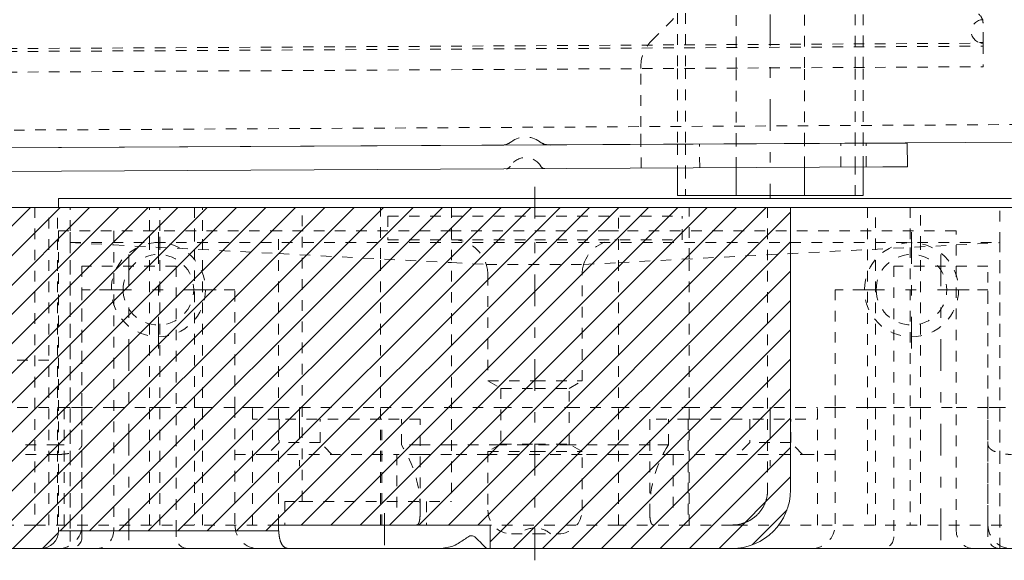
# Model space of a CAD drawing. Units: millimetres. Extents: x 2167 to 3012, y 61 to 910.
# Drawn here: x 2822 to 2906, y 61 to 106 of the extents above; entities that cross this region are included whole.
import ezdxf

# ---------------------------------------------------------------- set-up
doc = ezdxf.new("R2010")
doc.units = ezdxf.units.MM
for name, pattern in [('_..__..__..__.._', [1.8, 0.9, -0.9]), ('______....__....', [7.2, 2.7, -1.8, 0.9, -1.8]), ('______..__..__..', [7.2, 2.7, -0.9, 0.9, -0.9, 0.9, -0.9]), ('________________', [0])]:
    doc.linetypes.add(name, pattern=pattern)
for name, color, linetype in [('Ansichten', 7, 'Continuous'), ('Maße', 7, 'Continuous'), ('Mittellinien', 7, 'Continuous')]:
    doc.layers.add(name, color=color, linetype=linetype)
doc.dimstyles.get("Standard").update_dxf_attribs({"dimtxt": 0.18, "dimasz": 0.18, "dimexe": 0.18, "dimexo": 0.0625, "dimgap": 0.09, "dimtad": 0, "dimtih": 1, "dimtoh": 1, "dimdec": 4, "dimzin": 0, "dimdsep": 46, "dimtxsty": 'Standard', "dimcen": 0.09, "dimadec": 0, "dimazin": 0, "dimtfac": 1, "dimtdec": 4, "dimtofl": 0, "dimtmove": 0, "dimatfit": 3, "dimfxl": 0, "dimtolj": 1, "dimtzin": 0, "dimarcsym": 0})

# ---------------------------------------------------------------- blocks, each defined once
blk = doc.blocks.new('*D5')
at = {"layer": 'Defpoints', "color": 0}
for p in [(2898.265, 167.333), (2876.063, 141.504), (2991.863, 141.504)]:
    blk.add_point(p, dxfattribs=at)
at = {"layer": 'Maße', "color": 0, "lineweight": -2}
for p, q in [((2898.328, 167.333), (2986.043, 167.333)), ((2985.863, 155.333), (2985.863, 153.504)), ((2876.125, 141.504), (2986.043, 141.504)), ((2985.863, 141.504), (2985.863, 85.696))]:
    blk.add_line(p, q, dxfattribs=at)
at = {"layer": 'Maße', "color": 0}
for points in [[(2987.863, 155.333), (2983.863, 155.333), (2985.863, 167.333)], [(2983.863, 153.504), (2987.863, 153.504), (2985.863, 141.504)]]:
    blk.add_solid(points, dxfattribs=at)
at = {"layer": 'Maße', "color": 0, "insert": (2979.773, 104.071), "char_height": 12, "attachment_point": 5, "rotation": 90}
blk.add_mtext('\\A1;25.8', dxfattribs=at)
blk = doc.blocks.new('@734')
at = {"layer": 'Maße'}
h = blk.add_hatch(dxfattribs=at)
h.set_pattern_fill('', color=1, style=0, pattern_type=0)
h.set_pattern_definition([(45, (0, 0), (-1.25, 1.25), [])])
h.paths.add_polyline_path([(2808.863, 69.504), (2815.398, 62.969), (2815.637, 62.745), (2815.89, 62.538), (2816.156, 62.347), (2816.434, 62.174), (2816.722, 62.02), (2817.02, 61.885), (2817.327, 61.77), (2817.64, 61.675), (2817.958, 61.601), (2818.281, 61.547), (2818.607, 61.515), (2818.934, 61.504), (2823.863, 61.504), (2823.98, 61.509), (2824.097, 61.523), (2824.213, 61.546), (2824.326, 61.578), (2824.437, 61.619), (2824.544, 61.668), (2824.647, 61.726), (2824.744, 61.791), (2824.837, 61.864), (2824.923, 61.944), (2825.003, 62.03), (2825.076, 62.123), (2825.142, 62.221), (2825.199, 62.323), (2825.249, 62.43), (2825.289, 62.541), (2825.321, 62.654), (2825.344, 62.77), (2825.358, 62.887), (2825.363, 63.004), (2844.063, 63.004), (2844.063, 63.504), (2862.063, 63.504), (2862.063, 61.504), (2882.588, 61.504), (2882.98, 61.52), (2883.37, 61.566), (2883.755, 61.643), (2884.133, 61.749), (2884.501, 61.885), (2884.858, 62.049), (2885.2, 62.241), (2885.527, 62.459), (2885.835, 62.702), (2886.123, 62.969), (2886.39, 63.257), (2886.633, 63.566), (2886.851, 63.892), (2887.043, 64.235), (2887.207, 64.591), (2887.343, 64.959), (2887.45, 65.337), (2887.526, 65.722), (2887.572, 66.112), (2887.588, 66.504), (2887.588, 90.504), (2808.863, 90.504)])
at = {"layer": 'Maße', "color": 212, "linetype": '_..__..__..__.._', "lineweight": 9}
for p, q in [((2875.741, 104.633), (2877.554, 106.446)), ((2877.963, 107.012), (2877.963, 102.312)), ((2878.663, 107.016), (2878.663, 102.316)), ((2882.963, 102.34), (2882.963, 107.04)), ((2888.763, 102.372), (2888.763, 107.072)), ((2893.063, 102.396), (2893.063, 107.096)), ((2893.763, 102.4), (2893.763, 107.1)), ((2903.952, 104.506), (2903.943, 106.156)), ((2428.559, 101.826), (2903.952, 104.456)), ((2428.561, 101.576), (2903.953, 104.206)), ((2903.952, 104.506), (2903.639, 104.504)), ((2903.952, 104.456), (2903.952, 104.506)), ((2903.952, 104.456), (2903.963, 102.456)), ((2428.57, 99.826), (2903.963, 102.456)), ((2874.863, 102.295), (2874.863, 102.512)), ((2874.863, 97.343), (2874.863, 102.295)), ((2877.963, 102.312), (2877.963, 95.882)), ((2878.663, 102.316), (2878.663, 95.886)), ((2882.963, 95.91), (2882.963, 102.34)), ((2888.763, 95.942), (2888.763, 102.372)), ((2893.063, 95.966), (2893.063, 102.396)), ((2893.763, 95.97), (2893.763, 102.4)), ((2416.598, 94.83), (2917.99, 97.604)), ((2874.871, 95.865), (2874.863, 97.343)), ((2874.881, 93.843), (2874.871, 95.843)), ((2877.963, 95.859), (2877.963, 93.859)), ((2878.663, 95.886), (2878.663, 95.863)), ((2878.663, 95.863), (2878.663, 93.863)), ((2879.863, 93.869), (2879.852, 95.869)), ((2882.963, 93.885), (2882.963, 95.885)), ((2888.763, 93.916), (2888.763, 95.916)), ((2891.863, 93.932), (2891.852, 95.932)), ((2893.063, 95.938), (2893.063, 95.966)), ((2893.063, 93.938), (2893.063, 95.938)), ((2893.763, 93.942), (2893.763, 95.942)), ((2894.013, 93.943), (2894.002, 95.943)), ((2863.761, 93.992), (2863.756, 93.983)), ((2878.663, 93.863), (2878.663, 91.504)), ((2893.063, 91.504), (2893.063, 93.938)), ((2892.337, 91.504), (2892.361, 91.504)), ((2892.626, 91.504), (2892.648, 91.504)), ((2892.862, 91.504), (2892.878, 91.504)), ((2893.038, 91.504), (2893.043, 91.504)), ((2823.363, 90.504), (2823.363, 63.504)), ((2824.563, 63.504), (2824.563, 90.504)), ((2825.28, 63.504), (2825.28, 90.504)), ((2826.363, 88.504), (2826.363, 90.504)), ((2833.113, 88.504), (2833.113, 90.504)), ((2833.983, 88.504), (2833.983, 90.504)), ((2836.92, 90.504), (2836.92, 88.504)), ((2837.613, 88.504), (2837.613, 90.504)), ((2846.088, 65.504), (2846.088, 90.504)), ((2852.749, 86.122), (2852.749, 90.504)), ((2858.769, 90.504), (2858.769, 65.504)), ((2872.957, 63.504), (2872.957, 90.504)), ((2878.977, 86.122), (2878.977, 90.504)), ((2885.638, 90.504), (2885.638, 66.504)), ((2894.113, 90.504), (2894.113, 86.915)), ((2894.805, 86.951), (2894.805, 90.504)), ((2897.743, 90.504), (2897.743, 87.105)), ((2898.613, 87.151), (2898.613, 90.504)), ((2905.363, 87.504), (2905.363, 90.504)), ((2853.363, 89.754), (2865.863, 89.754)), ((2853.363, 89.754), (2853.363, 87.754)), ((2865.863, 89.754), (2878.363, 89.754)), ((2878.363, 87.754), (2878.363, 89.754)), ((2825.363, 88.504), (2844.075, 88.504)), ((2825.363, 88.504), (2825.363, 63.004)), ((2826.363, 87.504), (2826.363, 88.504)), ((2830.061, 88.504), (2830.061, 63.004)), ((2833.113, 87.151), (2833.113, 88.504)), ((2833.983, 87.105), (2833.983, 88.504)), ((2836.92, 88.504), (2836.92, 86.951)), ((2837.613, 86.915), (2837.613, 88.504)), ((2844.075, 63.504), (2844.075, 88.504)), ((2858.769, 88.504), (2844.075, 88.504)), ((2859.584, 88.504), (2858.769, 88.504)), ((2872.141, 88.504), (2859.584, 88.504)), ((2872.957, 88.504), (2872.141, 88.504)), ((2901.631, 88.504), (2872.957, 88.504)), ((2901.665, 88.504), (2901.631, 88.504)), ((2901.665, 63.004), (2901.665, 88.504)), ((2826.363, 87.504), (2905.363, 87.504)), ((2826.363, 63.504), (2826.363, 87.504)), ((2826.363, 87.504), (2830.061, 87.311)), ((2826.363, 87.504), (2826.363, 63.004)), ((2830.061, 87.311), (2844.075, 86.576)), ((2833.113, 63.504), (2833.113, 87.151)), ((2833.983, 63.504), (2833.983, 87.105)), ((2853.363, 87.754), (2865.863, 87.754)), ((2853.363, 87.754), (2865.863, 87.754)), ((2865.863, 87.754), (2878.363, 87.754)), ((2865.863, 87.754), (2878.363, 87.754)), ((2872.957, 85.806), (2901.665, 87.311)), ((2897.743, 87.105), (2897.743, 63.504)), ((2898.613, 63.504), (2898.613, 87.151)), ((2901.665, 87.311), (2905.363, 87.504)), ((2905.363, 63.504), (2905.363, 87.504)), ((2905.363, 61.504), (2905.363, 87.504)), ((2836.92, 86.951), (2836.92, 63.504)), ((2837.613, 63.504), (2837.613, 86.915)), ((2844.075, 86.576), (2858.769, 85.806)), ((2894.113, 86.915), (2894.113, 63.504)), ((2894.805, 63.504), (2894.805, 86.951)), ((2835.363, 85.504), (2827.363, 85.504)), ((2827.363, 85.504), (2827.363, 63.004)), ((2835.363, 63.004), (2835.363, 85.504)), ((2852.749, 63.504), (2852.749, 86.122)), ((2858.769, 85.806), (2861.726, 85.651)), ((2861.726, 85.651), (2870, 85.651)), ((2870, 85.651), (2872.957, 85.806)), ((2878.977, 63.504), (2878.977, 86.122)), ((2904.363, 85.504), (2896.363, 85.504)), ((2896.363, 85.504), (2896.363, 62.504)), ((2904.363, 62.504), (2904.363, 85.504)), ((2861.863, 84.754), (2861.863, 75.754)), ((2869.863, 75.754), (2869.863, 84.754)), ((2829.863, 83.504), (2827.363, 83.504)), ((2827.363, 83.504), (2827.363, 73.504)), ((2840.363, 83.504), (2837.863, 83.504)), ((2840.363, 73.504), (2840.363, 83.504)), ((2893.863, 83.504), (2891.363, 83.504)), ((2891.363, 83.504), (2891.363, 73.504)), ((2904.363, 83.504), (2901.863, 83.504)), ((2904.363, 73.504), (2904.363, 83.504)), ((2821.863, 77.504), (2824.563, 77.504)), ((2861.863, 75.754), (2865.863, 75.754)), ((2861.863, 75.754), (2862.963, 75.119)), ((2865.863, 75.754), (2869.863, 75.754)), ((2868.763, 75.119), (2869.863, 75.754)), ((2862.963, 75.119), (2865.863, 75.119)), ((2862.963, 75.119), (2862.963, 70.39)), ((2865.863, 75.119), (2868.763, 75.119)), ((2868.763, 70.39), (2868.763, 75.119)), ((2821.863, 73.504), (2825.28, 73.504)), ((2825.28, 73.504), (2825.863, 73.504)), ((2826.363, 73.504), (2825.863, 73.504)), ((2825.863, 63.504), (2825.863, 73.504)), ((2827.363, 73.504), (2826.363, 73.504)), ((2827.363, 63.504), (2827.363, 73.504)), ((2827.363, 73.504), (2830.061, 73.504)), ((2830.061, 73.504), (2833.113, 73.504)), ((2833.113, 73.504), (2833.983, 73.504)), ((2833.983, 73.504), (2835.363, 73.504)), ((2835.363, 73.504), (2836.92, 73.504)), ((2836.92, 73.504), (2837.613, 73.504)), ((2837.613, 73.504), (2840.363, 73.504)), ((2840.363, 73.504), (2840.363, 63.504)), ((2841.863, 73.504), (2840.363, 73.504)), ((2841.863, 63.504), (2841.863, 73.504)), ((2841.863, 73.504), (2844.075, 73.504)), ((2844.075, 73.504), (2852.749, 73.504)), ((2852.749, 73.504), (2858.769, 73.504)), ((2858.769, 73.504), (2862.963, 73.504)), ((2862.963, 73.504), (2868.763, 73.504)), ((2868.763, 73.504), (2872.957, 73.504)), ((2872.957, 73.504), (2878.977, 73.504)), ((2878.977, 73.504), (2889.863, 73.504)), ((2889.863, 63.504), (2889.863, 73.504)), ((2891.363, 73.504), (2889.863, 73.504)), ((2891.363, 73.504), (2891.363, 63.504)), ((2891.363, 73.504), (2894.113, 73.504)), ((2894.113, 73.504), (2894.805, 73.504)), ((2894.805, 73.504), (2896.363, 73.504)), ((2896.363, 73.504), (2897.743, 73.504)), ((2897.743, 73.504), (2898.613, 73.504)), ((2898.613, 73.504), (2901.665, 73.504)), ((2901.665, 73.504), (2904.363, 73.504)), ((2905.363, 73.504), (2904.363, 73.504)), ((2904.363, 63.504), (2904.363, 73.504)), ((2905.863, 73.504), (2905.363, 73.504)), ((2844.075, 72.504), (2841.863, 72.504)), ((2852.749, 72.504), (2844.075, 72.504)), ((2844.113, 72.504), (2844.113, 70.504)), ((2847.613, 70.504), (2847.613, 72.504)), ((2852.849, 72.504), (2852.749, 72.504)), ((2856.113, 72.504), (2852.849, 72.504)), ((2852.849, 63.504), (2852.849, 72.504)), ((2854.512, 70.333), (2854.512, 72.504)), ((2856.113, 64.833), (2856.113, 72.504)), ((2878.876, 72.504), (2875.613, 72.504)), ((2875.613, 72.504), (2875.613, 64.833)), ((2877.213, 70.333), (2877.213, 72.504)), ((2878.876, 72.504), (2878.876, 63.504)), ((2878.876, 72.504), (2878.977, 72.504)), ((2878.977, 72.504), (2889.863, 72.504)), ((2884.113, 72.504), (2884.113, 70.504)), ((2887.613, 70.504), (2887.613, 72.504)), ((2825.28, 70.333), (2821.863, 70.333)), ((2825.863, 70.333), (2825.28, 70.333)), ((2844.075, 70.467), (2843.113, 69.504)), ((2844.113, 70.504), (2844.075, 70.467)), ((2847.613, 70.504), (2844.113, 70.504)), ((2848.613, 69.504), (2847.613, 70.504)), ((2856.113, 70.333), (2854.512, 70.333)), ((2858.769, 70.333), (2856.113, 70.333)), ((2862.865, 70.333), (2858.769, 70.333)), ((2862.963, 70.39), (2861.863, 69.754)), ((2868.861, 70.333), (2862.865, 70.333)), ((2862.963, 70.39), (2865.863, 70.39)), ((2865.863, 70.39), (2868.763, 70.39)), ((2869.863, 69.754), (2868.763, 70.39)), ((2872.957, 70.333), (2868.861, 70.333)), ((2875.613, 70.333), (2872.957, 70.333)), ((2877.213, 70.333), (2875.613, 70.333)), ((2884.113, 70.504), (2883.113, 69.504)), ((2887.613, 70.504), (2884.113, 70.504)), ((2888.613, 69.504), (2887.613, 70.504)), ((2825.28, 69.504), (2821.863, 69.504)), ((2825.363, 69.504), (2825.28, 69.504)), ((2840.363, 69.504), (2843.046, 69.504)), ((2843.046, 69.504), (2854.113, 69.504)), ((2854.113, 69.504), (2854.113, 64.833)), ((2856.113, 69.504), (2854.113, 69.504)), ((2855.101, 69.504), (2855.095, 69.504)), ((2858.769, 69.504), (2856.113, 69.504)), ((2861.863, 69.504), (2858.769, 69.504)), ((2861.863, 69.754), (2865.863, 69.754)), ((2861.863, 69.754), (2861.863, 64.754)), ((2869.863, 69.504), (2861.863, 69.504)), ((2865.863, 69.754), (2869.863, 69.754)), ((2869.863, 64.754), (2869.863, 69.754)), ((2872.957, 69.504), (2869.863, 69.504)), ((2875.613, 69.504), (2872.957, 69.504)), ((2877.613, 69.504), (2875.613, 69.504)), ((2877.613, 69.504), (2877.613, 64.833)), ((2877.613, 69.504), (2888.68, 69.504)), ((2888.68, 69.504), (2891.363, 69.504)), ((2844.606, 65.504), (2845.797, 65.504)), ((2844.606, 65.504), (2844.606, 63.504)), ((2846.088, 65.504), (2845.797, 65.504)), ((2846.088, 65.504), (2858.769, 65.504)), ((2856.645, 65.504), (2856.645, 63.504)), ((2856.103, 64.383), (2856.113, 64.833)), ((2875.613, 64.833), (2875.623, 64.383)), ((2823.363, 63.504), (2818.934, 63.504)), ((2823.363, 63.504), (2844.063, 63.504)), ((2826.363, 63.004), (2826.363, 61.504)), ((2827.363, 63.004), (2827.363, 62.504)), ((2835.363, 62.504), (2835.363, 63.004)), ((2844.075, 63.004), (2844.075, 63.504)), ((2872.957, 63.504), (2862.063, 63.504)), ((2882.626, 63.504), (2872.957, 63.504)), ((2883.031, 63.504), (2882.626, 63.504)), ((2883.031, 63.504), (2912.792, 63.504)), ((2863.863, 62.754), (2865.863, 62.754)), ((2865.863, 62.754), (2867.863, 62.754))]:
    blk.add_line(p, q, dxfattribs=at)
at = {"layer": 'Maße', "color": 7, "linetype": '________________', "lineweight": 9}
for p, q in [((2800.111, 95.452), (2917.998, 96.104)), ((2895.419, 95.951), (2800.113, 95.452)), ((2874.871, 95.843), (2874.871, 95.865)), ((2877.963, 95.882), (2877.963, 95.859)), ((2882.963, 95.885), (2882.963, 95.91)), ((2888.763, 95.916), (2888.763, 95.942)), ((2893.763, 95.942), (2893.763, 95.97)), ((2895.561, 95.951), (2895.419, 95.951)), ((2897.443, 95.961), (2895.561, 95.951)), ((2897.502, 95.962), (2897.443, 95.961)), ((2897.513, 93.962), (2897.502, 95.962)), ((2895.43, 93.951), (2800.113, 93.452)), ((2877.963, 93.859), (2877.963, 91.504)), ((2882.963, 91.504), (2882.963, 93.885)), ((2888.763, 91.504), (2888.763, 93.916)), ((2893.763, 91.504), (2893.763, 93.942)), ((2895.43, 93.951), (2895.571, 93.951)), ((2897.454, 93.961), (2895.571, 93.951)), ((2897.454, 93.961), (2897.513, 93.962)), ((2825.363, 91.254), (2906.363, 91.254)), ((2825.363, 91.254), (2825.363, 90.504)), ((2877.963, 91.504), (2879.463, 91.504)), ((2879.463, 91.504), (2882.963, 91.504)), ((2882.963, 91.504), (2888.763, 91.504)), ((2888.763, 91.504), (2892.263, 91.504)), ((2892.263, 91.504), (2893.763, 91.504)), ((2808.863, 90.504), (2887.588, 90.504)), ((2887.588, 66.504), (2887.588, 90.504)), ((2887.588, 90.504), (2887.86, 90.504)), ((2887.86, 90.504), (2922.181, 90.504)), ((2844.063, 63.004), (2825.363, 63.004)), ((2844.063, 63.004), (2844.063, 63.504)), ((2862.063, 63.504), (2844.063, 63.504)), ((2844.098, 63.004), (2844.063, 63.004)), ((2862.063, 63.504), (2862.063, 61.504)), ((2818.934, 61.504), (2823.863, 61.504)), ((2823.863, 61.504), (2828.778, 61.504)), ((2844.936, 61.504), (2828.778, 61.504)), ((2857.919, 61.504), (2844.936, 61.504)), ((2861.857, 61.504), (2857.918, 61.504)), ((2857.919, 61.504), (2858.788, 61.665)), ((2862.063, 61.504), (2861.857, 61.504)), ((2862.063, 61.504), (2882.588, 61.504)), ((2882.588, 61.504), (2883.031, 61.504)), ((2912.792, 61.504), (2883.031, 61.504))]:
    blk.add_line(p, q, dxfattribs=at)
at = {"layer": 'Maße', "color": 212, "linetype": '_..__..__..__.._', "lineweight": 9, "extrusion": (0, 0, -1)}
for points in [[(-2885.638, 66.504), (-2885.638, 66.458), (-2885.636, 66.412), (-2885.635, 66.366), (-2885.632, 66.32), (-2885.629, 66.273), (-2885.625, 66.228), (-2885.62, 66.182), (-2885.615, 66.136), (-2885.609, 66.088), (-2885.602, 66.04), (-2885.594, 65.992), (-2885.585, 65.945), (-2885.575, 65.897), (-2885.565, 65.85), (-2885.554, 65.802), (-2885.542, 65.755), (-2885.53, 65.709), (-2885.517, 65.662), (-2885.503, 65.616), (-2885.488, 65.569), (-2885.473, 65.526), (-2885.458, 65.483), (-2885.442, 65.44), (-2885.425, 65.397), (-2885.408, 65.355), (-2885.39, 65.312), (-2885.371, 65.27), (-2885.352, 65.228), (-2885.332, 65.187), (-2885.311, 65.146), (-2885.29, 65.105), (-2885.268, 65.064), (-2885.245, 65.024), (-2885.221, 64.983), (-2885.196, 64.941), (-2885.171, 64.9), (-2885.144, 64.859), (-2885.117, 64.819), (-2885.09, 64.779), (-2885.061, 64.74), (-2885.032, 64.701), (-2885.003, 64.662), (-2884.973, 64.624), (-2884.942, 64.587), (-2884.911, 64.55), (-2884.88, 64.516), (-2884.85, 64.482), (-2884.818, 64.448), (-2884.787, 64.415), (-2884.754, 64.382), (-2884.721, 64.35), (-2884.688, 64.318), (-2884.654, 64.287), (-2884.62, 64.256), (-2884.585, 64.226), (-2884.55, 64.196), (-2884.514, 64.167), (-2884.478, 64.139), (-2884.439, 64.109), (-2884.4, 64.081), (-2884.361, 64.053), (-2884.321, 64.025), (-2884.281, 63.998), (-2884.24, 63.972), (-2884.199, 63.946), (-2884.157, 63.921), (-2884.115, 63.897), (-2884.073, 63.874), (-2884.03, 63.851), (-2883.987, 63.829), (-2883.946, 63.808), (-2883.905, 63.789), (-2883.863, 63.77), (-2883.821, 63.751), (-2883.779, 63.733), (-2883.736, 63.716), (-2883.693, 63.699), (-2883.65, 63.683), (-2883.606, 63.668), (-2883.562, 63.653), (-2883.518, 63.639), (-2883.474, 63.626), (-2883.43, 63.613), (-2883.383, 63.601), (-2883.336, 63.589), (-2883.288, 63.578), (-2883.241, 63.568), (-2883.193, 63.558), (-2883.145, 63.549), (-2883.097, 63.541), (-2883.049, 63.534), (-2883.001, 63.528), (-2882.953, 63.522), (-2882.904, 63.517), (-2882.856, 63.513), (-2882.81, 63.51), (-2882.764, 63.508), (-2882.718, 63.506), (-2882.672, 63.505), (-2882.626, 63.504)], [(-2856.103, 64.383), (-2856.101, 64.351), (-2856.1, 64.32), (-2856.098, 64.29), (-2856.096, 64.26), (-2856.094, 64.231), (-2856.092, 64.203), (-2856.09, 64.175), (-2856.088, 64.148), (-2856.085, 64.121), (-2856.082, 64.094), (-2856.08, 64.067), (-2856.077, 64.042), (-2856.073, 64.017), (-2856.07, 63.993), (-2856.067, 63.967), (-2856.063, 63.943), (-2856.059, 63.919), (-2856.054, 63.896), (-2856.05, 63.873), (-2856.046, 63.852), (-2856.041, 63.831), (-2856.037, 63.812), (-2856.032, 63.795), (-2856.027, 63.777), (-2856.022, 63.761), (-2856.017, 63.745), (-2856.012, 63.73), (-2856.006, 63.712), (-2856, 63.695), (-2855.993, 63.679), (-2855.986, 63.664), (-2855.979, 63.649), (-2855.971, 63.635), (-2855.964, 63.621), (-2855.956, 63.61), (-2855.949, 63.599), (-2855.941, 63.588), (-2855.933, 63.579), (-2855.925, 63.57), (-2855.917, 63.561), (-2855.908, 63.552), (-2855.899, 63.544), (-2855.889, 63.537), (-2855.879, 63.531), (-2855.869, 63.525), (-2855.858, 63.52), (-2855.848, 63.515), (-2855.838, 63.512), (-2855.828, 63.509), (-2855.817, 63.507), (-2855.807, 63.506), (-2855.796, 63.505), (-2855.785, 63.504)], [(-2875.94, 63.504), (-2875.929, 63.505), (-2875.917, 63.506), (-2875.905, 63.508), (-2875.894, 63.51), (-2875.883, 63.513), (-2875.873, 63.517), (-2875.862, 63.522), (-2875.853, 63.527), (-2875.843, 63.533), (-2875.834, 63.539), (-2875.826, 63.545), (-2875.817, 63.553), (-2875.808, 63.561), (-2875.8, 63.57), (-2875.791, 63.58), (-2875.782, 63.591), (-2875.774, 63.603), (-2875.766, 63.615), (-2875.758, 63.628), (-2875.751, 63.641), (-2875.744, 63.655), (-2875.737, 63.668), (-2875.731, 63.683), (-2875.725, 63.697), (-2875.719, 63.713), (-2875.713, 63.729), (-2875.708, 63.746), (-2875.702, 63.763), (-2875.697, 63.782), (-2875.692, 63.8), (-2875.687, 63.82), (-2875.682, 63.841), (-2875.678, 63.862), (-2875.674, 63.882), (-2875.67, 63.903), (-2875.666, 63.924), (-2875.662, 63.946), (-2875.659, 63.969), (-2875.655, 63.993), (-2875.652, 64.019), (-2875.648, 64.046), (-2875.645, 64.074), (-2875.642, 64.103), (-2875.639, 64.133), (-2875.637, 64.163), (-2875.634, 64.195), (-2875.632, 64.224), (-2875.63, 64.255), (-2875.628, 64.286), (-2875.626, 64.317), (-2875.624, 64.35), (-2875.623, 64.383)]]:
    blk.add_lwpolyline(points, dxfattribs=at)
at = {"layer": 'Maße', "color": 7, "linetype": '________________', "lineweight": 9}
for points in [[(2844.098, 63.004), (2844.098, 63), (2844.098, 62.995), (2844.098, 62.99), (2844.098, 62.986), (2844.098, 62.981), (2844.098, 62.976), (2844.098, 62.972), (2844.098, 62.967), (2844.098, 62.963), (2844.098, 62.959), (2844.098, 62.954), (2844.099, 62.95), (2844.099, 62.946), (2844.099, 62.94), (2844.099, 62.935), (2844.099, 62.93), (2844.099, 62.924), (2844.099, 62.919), (2844.099, 62.914), (2844.1, 62.909), (2844.1, 62.904), (2844.1, 62.898), (2844.1, 62.893), (2844.1, 62.887), (2844.1, 62.881), (2844.101, 62.876), (2844.101, 62.87), (2844.101, 62.864), (2844.101, 62.857), (2844.102, 62.851), (2844.102, 62.844), (2844.103, 62.837), (2844.103, 62.83), (2844.103, 62.823), (2844.104, 62.817), (2844.104, 62.81), (2844.104, 62.804), (2844.105, 62.799), (2844.105, 62.793), (2844.105, 62.788), (2844.106, 62.78), (2844.107, 62.772), (2844.107, 62.764), (2844.108, 62.756), (2844.109, 62.748), (2844.109, 62.74), (2844.11, 62.73), (2844.111, 62.72), (2844.112, 62.71), (2844.113, 62.7), (2844.114, 62.689), (2844.115, 62.677), (2844.117, 62.664), (2844.118, 62.652), (2844.119, 62.64), (2844.121, 62.628), (2844.123, 62.608), (2844.125, 62.592), (2844.128, 62.576), (2844.13, 62.56), (2844.133, 62.543), (2844.135, 62.526), (2844.14, 62.496), (2844.146, 62.466), (2844.152, 62.434), (2844.158, 62.403), (2844.165, 62.371), (2844.173, 62.338), (2844.184, 62.293), (2844.196, 62.249), (2844.209, 62.205), (2844.222, 62.163), (2844.236, 62.121), (2844.252, 62.08), (2844.267, 62.042), (2844.282, 62.005), (2844.299, 61.969), (2844.317, 61.934), (2844.335, 61.899)], [(2844.335, 61.899), (2844.349, 61.873), (2844.364, 61.849), (2844.379, 61.825), (2844.395, 61.802), (2844.411, 61.78), (2844.428, 61.758), (2844.445, 61.737), (2844.463, 61.718), (2844.482, 61.698), (2844.502, 61.679), (2844.522, 61.66), (2844.543, 61.643), (2844.565, 61.627), (2844.587, 61.611), (2844.607, 61.598), (2844.627, 61.586), (2844.647, 61.575), (2844.668, 61.564), (2844.689, 61.555), (2844.71, 61.546), (2844.732, 61.538), (2844.753, 61.531), (2844.775, 61.525), (2844.797, 61.52), (2844.82, 61.515), (2844.843, 61.511), (2844.866, 61.508), (2844.889, 61.506), (2844.913, 61.505), (2844.936, 61.504)]]:
    blk.add_lwpolyline(points, dxfattribs=at)
at = {"layer": 'Maße', "color": 7, "linetype": '________________', "lineweight": 9, "extrusion": (0, 0, -1)}
blk.add_lwpolyline([(-2858.788, 61.665), (-2858.887, 61.705), (-2858.988, 61.75), (-2859.091, 61.8), (-2859.216, 61.866), (-2859.344, 61.94), (-2859.344, 61.94, -0.01202), (-2860.151, 62.483), (-2860.245, 62.536), (-2860.34, 62.577), (-2860.439, 62.598), (-2860.545, 62.591), (-2860.647, 62.553), (-2860.743, 62.495), (-2860.835, 62.424), (-2860.934, 62.335), (-2860.934, 62.335, 0.003085), (-2861.566, 61.683), (-2861.657, 61.604), (-2861.74, 61.545), (-2861.838, 61.506), (-2861.857, 61.504), (-2861.857, 61.504)], format="xyb", dxfattribs=at)
at = {"layer": 'Maße', "color": 212, "linetype": '_..__..__..__.._', "lineweight": 9}
for centre in [(2833.863, 83.504), (2897.863, 83.504)]:
    blk.add_circle(centre, 4, dxfattribs=at)
at = {"layer": 'Maße', "color": 212, "linetype": '_..__..__..__.._', "lineweight": 9, "extrusion": (0, 0, -1)}
for centre in [(-2833.863, 83.504), (-2897.863, 83.504)]:
    blk.add_circle(centre, 3, dxfattribs=at)
at = {"layer": 'Maße', "color": 212, "linetype": '_..__..__..__.._', "lineweight": 9}
for centre, radius, start, end in [((2902.943, 106.151), 1, 0.317, 90.317), ((2903.946, 105.456), 1, 90.317, 270.317), ((2865.06, 94.52), 1.971, 53.27351, 127.32649), ((2865.06, 93.242), 1.5, 30.29976, 150), ((2845.863, 64.833), 10.25, 0, 32.45149), ((2885.863, 64.833), 10.25, 147.54851, 180.00022), ((2863.863, 64.754), 2, 180, 270), ((2867.863, 64.754), 2, 270, 0), ((2825.363, 63.504), 2, 270, 0), ((2842.363, 63.504), 2, 180, 270), ((2865.863, 61.254), 2, 90, 131.40962), ((2865.863, 61.254), 2, 48.59038, 90), ((2889.363, 63.504), 2, 270, 0), ((2906.363, 63.504), 2, 180, 270)]:
    blk.add_arc(centre, radius, start, end, dxfattribs=at)
at = {"layer": 'Maße', "color": 212, "linetype": '_..__..__..__.._', "lineweight": 9, "extrusion": (0, 0, -1)}
for centre, radius, start, end in [((-2877.413, 106.587), 0.2, 180, 225), ((-2877.863, 102.512), 3, 0, 45), ((-2862.955, 97.281), 1.5, 232.67351, 260.63887), ((-2867.136, 97.303), 1.5, 279.02374, 306.72649), ((-2863.41, 94.183), 0.4, 210, 269.7), ((-2866.701, 94.2), 0.4, 269.7, 329.70024), ((-2858.863, 84.754), 3, 90, 162.60822), ((-2858.863, 84.754), 3, 90, 162.60822), ((-2872.863, 84.754), 3, 17.39178, 90), ((-2872.863, 84.754), 3, 17.39178, 90), ((-2858.863, 84.754), 3, 162.60822, 180), ((-2872.863, 84.754), 3, 0, 17.39178), ((-2828.561, 63.004), 1.5, 180, 270), ((-2903.165, 63.004), 1.5, 270, 0), ((-2826.363, 62.504), 1, 180, 270), ((-2836.363, 62.504), 1, 270, 0), ((-2895.363, 62.504), 1, 180, 270), ((-2905.363, 62.504), 1, 270, 0)]:
    blk.add_arc(centre, radius, start, end, dxfattribs=at)
at = {"layer": 'Maße', "color": 7, "linetype": '________________', "lineweight": 9, "extrusion": (0, 0, -1)}
for centre, radius, start, end in [((-2862.955, 97.281), 1.5, 260.63887, 269.7), ((-2867.136, 97.303), 1.5, 269.7, 279.02374), ((-2882.588, 66.504), 5, 180, 270), ((-2823.863, 63.004), 1.5, 180, 270)]:
    blk.add_arc(centre, radius, start, end, dxfattribs=at)
at = {"layer": 'Maße', "color": 212, "linetype": '_..__..__..__.._', "lineweight": 9}
for points in [[(2825.363, 69.504), (2826.534, 69.504), (2827.363, 69.848), (2827.363, 70.333)], [(2904.363, 70.333), (2904.363, 69.848), (2905.191, 69.504), (2906.363, 69.504)]]:
    blk.add_rational_spline(points, [1, 0.804737854124, 0.804737854124, 1], degree=3, dxfattribs=at)

msp = doc.modelspace()

# ---------------------------------------------------------------- linework, layer by layer
at = {"layer": 'Mittellinien', "color": 132, "linetype": '______....__....', "lineweight": 9}
for p, q in [((2885.863, 783.71), (2885.863, 91.254)), ((2865.863, 92.254), (2865.863, 89.504)), ((2833.863, 78.504), (2833.863, 88.504)), ((2865.863, 60.504), (2865.863, 88.504)), ((2897.863, 78.504), (2897.863, 88.504)), ((2831.363, 86.504), (2831.363, 61.504)), ((2900.363, 86.504), (2900.363, 61.504)), ((2828.863, 83.504), (2838.863, 83.504)), ((2892.863, 83.504), (2902.863, 83.504)), ((2845.863, 73.504), (2845.863, 68.504)), ((2885.863, 73.504), (2885.863, 68.504)), ((2853.063, 64.504), (2853.063, 60.504))]:
    msp.add_line(p, q, dxfattribs=at)

# ---------------------------------------------------------------- block references
at = {"layer": 'Ansichten', "color": 7, "linetype": '______..__..__..', "lineweight": 9}
msp.add_blockref('@734', (0, 0), dxfattribs=at)

# ---------------------------------------------------------------- dimensions: what is measured, and where the dimension line sits
at = {"layer": 'Maße', "color": 5}
dim = msp.add_linear_dim(base=(2985.863, 141.504), p1=(2898.265, 167.333), p2=(2876.063, 141.504), angle=270, dimstyle='Standard', override={"dimtxt": 12, "dimasz": 12, "dimtad": 1, "dimjust": 0, "dimtih": 0, "dimtoh": 0, "dimdec": 1, "dimlfac": 1, "dimzin": 8, "dimsah": 1, "dimse1": 0, "dimse2": 0, "dimsd1": 0, "dimsd2": 0, "dimadec": 2, "dimazin": 2, "dimtol": 0, "dimtp": 0, "dimtm": 0, "dimtfac": 0.5, "dimtzin": 8}, dxfattribs=at)
dim.commit()
dim.dimension.update_dxf_attribs({"geometry": '*D5', "text_midpoint": (2985.863, 104.071), "dimtype": 160})

doc.saveas('drawing.dxf')
